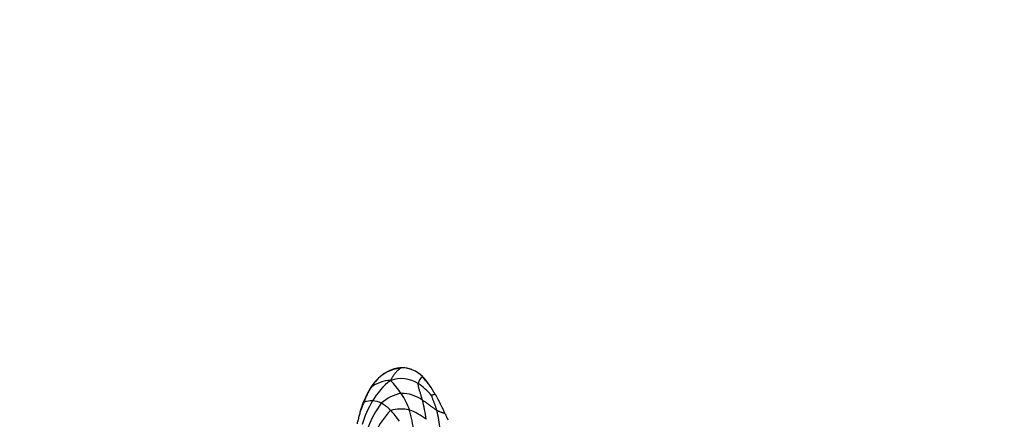
# Model space of a CAD drawing. Units: millimetres. Extents: x 0 to 1477, y 0 to 2766.
# Drawn here: x 688 to 802, y 2604 to 2651 of the extents above; entities that cross this region are included whole.
import ezdxf
from ezdxf import colors
from ezdxf.entities.mleader import LeaderData, LeaderLine
from ezdxf.math import Vec2, Vec3

# ---------------------------------------------------------------- set-up
doc = ezdxf.new("R2010")
doc.units = ezdxf.units.MM
doc.layers.add('DV2_Défaut', color=7, linetype='Continuous')
doc.layers.add('Défaut', color=7, linetype='Continuous')

# ---------------------------------------------------------------- blocks, each defined once
blk = doc.blocks.new('_DOT')
at = {"color": 0}
blk.add_line((0, 0), (-1, 0), dxfattribs=at)
at = {"color": 0, "const_width": 0.333}
blk.add_lwpolyline([(-0.1665, 0, 1), (0.1665, 0, 1)], format="xyb", close=True, dxfattribs=at)
blk = doc.blocks.new('SE1')
at = {"layer": 'DV2_Défaut', "color": 7, "linetype": 'Continuous'}
for centre, radius, start, end in [((732.81, 2605.7), 4.74, 126.2743, 139.3124), ((732.59, 2605.96), 4.4, 95.1735, 139.6302), ((732.42, 2606.6), 3.79, 90.3686, 129.5952), ((732.34, 2607.14), 3.24, 43.3568, 90.9309), ((732.36, 2607.19), 3.2, 69.755, 89.3204), ((734.92, 2604.11), 7.37, 140.9627, 147.45), ((731.11, 2605.07), 3.86, 91.6125, 128.4166), ((732.81, 2605.7), 4.74, 139.3124, 149.6677), ((735.84, 2602.57), 7.99, 127.2702, 150.2083), ((732.22, 2605.45), 3.68, 57.3099, 109.2898), ((722.23, 2600.6), 12.09, 34.2138, 43.5186), ((735.45, 2608.34), 1.26, 126.3363, 170.5317), ((730.17, 2602.36), 7.39, 40.6853, 56.8886), ((728.72, 2603.35), 8.45, 27.7013, 45.1966), ((735.45, 2608.34), 1.26, 126.1284, 126.3363), ((728.36, 2603.21), 8.84, 37.3924, 44.0853), ((737.53, 2602.45), 10.47, 148.4651, 164.6637), ((733.59, 2604.9), 5.83, 146.7604, 164.8244), ((734.92, 2604.11), 7.37, 147.7863, 148.8661), ((732.93, 2603.09), 4.37, 99.1632, 133.4279), ((732.35, 2603.47), 3.93, 53.3055, 91.7175), ((725.39, 2602.74), 8.28, 19.2109, 34.292), ((718.05, 2596.69), 21.02, 23.237, 30.2368), ((738.48, 2600.68), 11.22, 148.5485, 163.9868), ((728.92, 2602.46), 4.08, 90.2318, 103.6064), ((738.87, 2599.56), 11.18, 143.1524, 159.428), ((728.82, 2604.23), 2.31, 61.4911, 87.9885), ((727.91, 2602.6), 4.19, 42.5916, 61.1348), ((717.02, 2602), 18.28, 7.5337, 14.6718), ((738, 2598.77), 9.67, 136.4576, 154.786), ((732.16, 2601.13), 4.46, 76.3944, 105.283), ((721.71, 2596.53), 12.86, 36.5173, 43.8093), ((730.8, 2598.85), 7.04, 51.9595, 69.965), ((716.3, 2600.78), 17.54, 7.232, 15.4676), ((724.4, 2602.3), 12.38, 4.2775, 14.6541), ((742.64, 2607.16), 5.7, 202.37, 209.5513)]:
    blk.add_arc(centre, radius, start, end, dxfattribs=at)
for points, knots in [([(732.39, 2610.39), (732.38, 2610.39), (732.34, 2610.39), (732.25, 2610.38), (732.12, 2610.31), (731.98, 2610.21), (731.84, 2610.09), (731.7, 2609.96), (731.57, 2609.81), (731.44, 2609.65), (731.32, 2609.49), (731.21, 2609.31), (731.11, 2609.14), (731.04, 2609.01), (731.01, 2608.95), (731, 2608.93)], [0, 0, 0, 0, 0.022727, 0.090909, 0.181818, 0.272727, 0.363636, 0.454545, 0.545455, 0.636364, 0.727273, 0.818182, 0.909091, 0.977273, 1, 1, 1, 1]), ([(734.7, 2606.62), (734.7, 2606.64), (734.68, 2606.7), (734.65, 2606.83), (734.6, 2607), (734.55, 2607.19), (734.49, 2607.37), (734.43, 2607.55), (734.38, 2607.72), (734.32, 2607.9), (734.28, 2608.07), (734.24, 2608.24), (734.22, 2608.39), (734.21, 2608.49), (734.21, 2608.54), (734.21, 2608.55)], [0, 0, 0, 0, 0.022727, 0.090909, 0.181818, 0.272727, 0.363636, 0.454545, 0.545455, 0.636364, 0.727273, 0.818182, 0.909091, 0.977273, 1, 1, 1, 1]), ([(728.71, 2608.1), (728.7, 2608.08), (728.66, 2608.03), (728.63, 2607.97), (728.6, 2607.93)], [0, 0, 0, 0, 0.267033, 1, 1, 1, 1]), ([(736.21, 2607.28), (736.21, 2607.28), (736.2, 2607.29), (736.18, 2607.29), (736.14, 2607.28), (736.09, 2607.27), (736.04, 2607.26), (735.99, 2607.25), (735.94, 2607.23), (735.88, 2607.22), (735.83, 2607.2), (735.79, 2607.19), (735.77, 2607.18), (735.77, 2607.18)], [0, 0, 0, 0, 0.021996, 0.130663, 0.23933, 0.347997, 0.456664, 0.565331, 0.673999, 0.782666, 0.891333, 0.972833, 1, 1, 1, 1]), ([(736.37, 2605.43), (736.37, 2605.45), (736.35, 2605.5), (736.32, 2605.61), (736.28, 2605.75), (736.22, 2605.91), (736.17, 2606.07), (736.11, 2606.23), (736.05, 2606.39), (735.99, 2606.55), (735.93, 2606.71), (735.87, 2606.87), (735.83, 2607.02), (735.79, 2607.12), (735.78, 2607.17), (735.77, 2607.18)], [0, 0, 0, 0, 0.022727, 0.090909, 0.181818, 0.272727, 0.363636, 0.454545, 0.545455, 0.636364, 0.727273, 0.818182, 0.909091, 0.977273, 1, 1, 1, 1]), ([(736.22, 2607.26), (736.22, 2607.27), (736.22, 2607.27), (736.21, 2607.28), (736.21, 2607.28)], [0, 0, 0, 0, 0.432876, 1, 1, 1, 1]), ([(727.96, 2606.43), (727.96, 2606.41), (727.92, 2606.34), (727.84, 2606.2), (727.74, 2605.99), (727.65, 2605.77), (727.56, 2605.54), (727.48, 2605.3), (727.41, 2605.07), (727.35, 2604.83), (727.29, 2604.59), (727.22, 2604.35), (727.16, 2604.13), (727.12, 2603.97), (727.1, 2603.89), (727.1, 2603.87)], [0, 0, 0, 0, 0.022727, 0.090909, 0.181818, 0.272727, 0.363636, 0.454545, 0.545455, 0.636364, 0.727273, 0.818182, 0.909091, 0.977273, 1, 1, 1, 1]), ([(736.37, 2605.43), (736.36, 2605.44), (736.31, 2605.47), (736.22, 2605.53), (736.09, 2605.63), (735.94, 2605.73), (735.79, 2605.84), (735.64, 2605.96), (735.49, 2606.07), (735.34, 2606.18), (735.18, 2606.3), (735.02, 2606.41), (734.88, 2606.51), (734.77, 2606.58), (734.71, 2606.62), (734.7, 2606.62)], [0, 0, 0, 0, 0.022727, 0.090909, 0.181818, 0.272727, 0.363636, 0.454545, 0.545455, 0.636364, 0.727273, 0.818182, 0.909091, 0.977273, 1, 1, 1, 1]), ([(737.37, 2604.99), (737.36, 2605), (737.33, 2605.03), (737.26, 2605.07), (737.17, 2605.11), (737.07, 2605.14), (736.96, 2605.18), (736.85, 2605.22), (736.74, 2605.26), (736.62, 2605.31), (736.51, 2605.36), (736.43, 2605.41), (736.38, 2605.43), (736.37, 2605.43)], [0, 0, 0, 0, 0.088106, 0.189428, 0.290749, 0.392071, 0.493392, 0.594714, 0.696035, 0.797357, 0.898678, 0.97467, 1, 1, 1, 1])]:
    blk.add_open_spline(points, degree=3, knots=knots, dxfattribs=at)

msp = doc.modelspace()

# ---------------------------------------------------------------- block references
at = {"layer": 'Défaut'}
msp.add_blockref('SE1', (0, 0), dxfattribs=at)

# ---------------------------------------------------------------- leaders
at = {"layer": 'Défaut', "color": 7, "linetype": 'Continuous'}
ml = msp.add_multileader_mtext('Standard', dxfattribs=at)
ml.set_content('{\\pxsm0.9;\\fSolid Edge ISO|b1||i0||c0|p34;\\W1.;28/02/2024\\P}', color=256)
ml.set_leader_properties()
ml.set_arrow_properties(name='DOT')
ml.build(insert=Vec2(0, 0))
ml.multileader.update_dxf_attribs({"leader_type": 0, "dogleg_length": 0, "arrow_head_size": 12})
ctx = ml.context
ctx.base_point, ctx.char_height, ctx.arrow_head_size = Vec3(1389.74, 2758.75), 12, 12
notes = []
notes.append((ctx, [(0, (0, 0, 0), (0, 0), (1, 0), 1, [])]))
ctx.mtext.insert = Vec3(1391.74, 2764.75)
for ctx, leaders in notes:
    for number, flags, end, landing, length, lines in leaders:
        leader = LeaderData()
        leader.index, (leader.has_last_leader_line, leader.has_dogleg_vector, leader.attachment_direction) = number, flags
        leader.last_leader_point, leader.dogleg_vector, leader.dogleg_length = Vec3(end), Vec3(landing), length
        for number, points, colour, breaks in lines:
            line = LeaderLine()
            line.index, line.vertices, line.color, line.breaks = number, Vec3.list(points), colors.encode_raw_color(colour), breaks
            leader.lines.append(line)
        ctx.leaders.append(leader)

doc.saveas('drawing.dxf')
